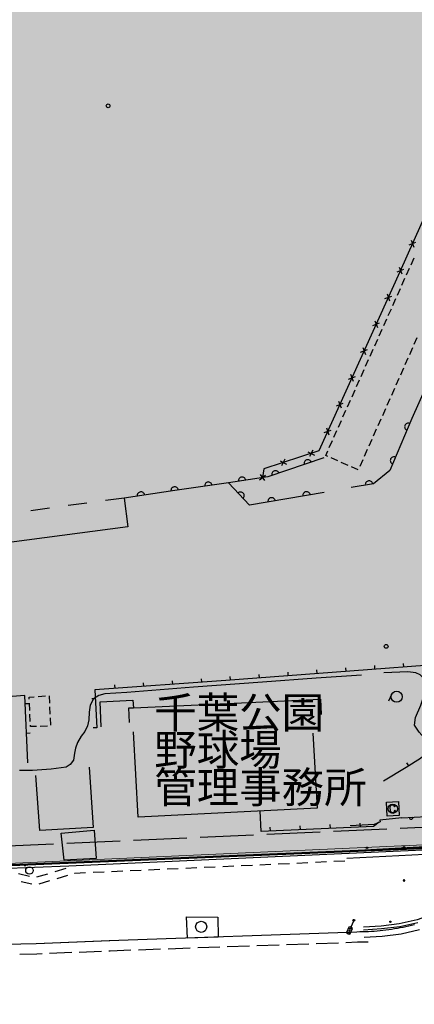
# Model space of a CAD drawing. Extents: x 0 to 504600, y 0 to 356400.
# Drawn here: x 259648 to 286270, y 52634 to 119013 of the extents above; entities that cross this region are included whole.
import ezdxf
from ezdxf.enums import TextEntityAlignment as Align

# ---------------------------------------------------------------- set-up
doc = ezdxf.new("R2010")
doc.units = 0
doc.header["$LTSCALE"] = 600
doc.linetypes.add('破線', pattern=[7.5, 6, -1.5])
doc.layers.get('0').update_dxf_attribs({"lineweight": 0})
for name, color, linetype, lineweight in [('D-DOC', 7, 'Continuous', 18), ('V-nasSTD', 7, 'Continuous', 0), ('【参照用】DMデータ_現況平面図用$0$D-BGD', 253, 'Continuous', 0)]:
    doc.layers.add(name, color=color, linetype=linetype, lineweight=lineweight)
doc.styles.add('YOKO_GOTHIC', font='msgothic.ttc')

# ---------------------------------------------------------------- blocks, each defined once
blk = doc.blocks.new('CLAIR_HATCH_PAINT37')
at = {"color": 1, "lineweight": 50}
blk.add_line((245039, 61422), (290986, 63341), dxfattribs=at)

msp = doc.modelspace()

# ---------------------------------------------------------------- hatches: boundary and pattern name
at = {"lineweight": 50, "transparency": 33554559}
msp.add_hatch(color=1, dxfattribs=at).paths.add_polyline_path([(275878.4075, 232982.721), (273700.0394, 232545.6616), (272297.9373, 232358.3376), (269092.4318, 232096.2436), (254338.2558, 231548.0453), (250415.1076, 231754.9425), (246487.4096, 231839.1268), (242558.9992, 231800.5159), (238633.7146, 231639.1476), (234715.3909, 231355.1794), (230807.8563, 230948.8888), (226914.9285, 230420.6728), (223040.411, 229771.0475), (219188.0893, 229000.6475), (215361.7271, 228110.2255), (211565.0629, 227100.6516), (207801.8061, 225972.912), (204075.6333, 224728.1086), (200390.1853, 223367.4576), (196749.0626, 221892.2883), (193155.8227, 220304.0421), (189613.9763, 218604.2706), (186126.9839, 216794.6346), (182698.2522, 214876.9021), (179331.1313, 212852.9468), (176028.9108, 210724.746), (172794.817, 208494.3792), (169632.0097, 206164.0254), (166543.5791, 203735.9613), (163532.5425, 201212.5593), (160601.8419, 198596.2848), (157754.3405, 195889.6938), (154992.8204, 193095.4308), (152319.9797, 190216.2259), (149738.4298, 187254.8919), (147250.6928, 184214.3223), (144859.1993, 181097.4877), (142566.286, 177907.4334), (140374.1929, 174647.2759), (138285.0618, 171320.2006), (135226.297, 171715.8769), (135045.8848, 171735.8923), (134864.8649, 171749.346), (134683.476, 171756.2202), (134501.9571, 171756.5058), (134320.5475, 171750.2025), (134139.4862, 171737.3185), (133959.0118, 171717.8709), (133779.3624, 171691.8853), (133600.7745, 171659.3959), (133423.4836, 171620.4456), (133247.7233, 171575.0857), (133073.7253, 171523.376), (132901.719, 171465.3845), (132731.931, 171401.1879), (132564.585, 171330.8706), (132399.9017, 171254.5253), (132238.0981, 171172.2527), (132079.3874, 171084.1612), (131923.9789, 170990.3669), (131772.0772, 170890.9934), (131623.8828, 170786.1717), (131479.5908, 170676.0399), (131339.3914, 170560.7432), (131203.4694, 170440.4335), (131072.004, 170315.2695), (130945.1684, 170185.416), (130823.1298, 170051.0443), (130706.049, 169912.3313), (130594.0804, 169769.46), (130487.3715, 169622.6186), (130386.0629, 169472.0007), (130290.2881, 169317.8048), (130200.1735, 169160.234), (130115.8377, 168999.4961), (130037.392, 168835.8029), (129703.9103, 168077.2702), (129366.9404, 167320.2807), (129026.4894, 166564.8504), (128682.5645, 165810.9953), (128335.173, 165058.7313), (127984.3222, 164308.0745), (127630.0196, 163559.0408), (127272.2728, 162811.6459), (126911.0892, 162065.9058), (126546.4766, 161321.8363), (126178.4426, 160579.453), (125806.9951, 159838.7718), (125432.1419, 159099.8084), (125053.891, 158362.5784), (124672.2504, 157627.0974), (124287.2281, 156893.381), (123898.8324, 156161.4447), (123507.0715, 155431.3042), (123111.9536, 154702.9747), (122713.4872, 153976.4719), (122311.6807, 153251.811), (121906.5426, 152529.0075), (121498.0814, 151808.0765), (121086.3059, 151089.0336), (120671.2248, 150371.8937), (120252.8468, 149656.6723), (119831.1809, 148943.3843), (119406.2359, 148232.045), (118978.0209, 147522.6694), (118546.5449, 146815.2725), (118111.8171, 146109.8693), (117673.8468, 145406.4748), (117232.6431, 144705.1039), (116788.2154, 144005.7714), (116340.5732, 143308.4921), (116940.0347, 139913.2228), (110463.824, 135309.8427), (109892.6756, 135170.9925), (109100.2826, 134967.8138), (107943.2957, 134655.1652), (107171.0693, 134524.9204), (106308.2695, 134408.4587), (105209.1322, 134195.1718), (104527.9181, 134023.7162), (103898.7483, 133785.9602), (103393.1628, 133578.0919), (102413.737, 133114.7008), (101630.2868, 132839.4001), (100750.1401, 132592.7568), (99815.8608, 132318.4359), (98617.9893, 131886.2636), (97452.2548, 131372.2231), (96411.255, 130802.0804), (95304.1178, 130027.4122), (94370.2389, 129297.9574), (93609.7259, 128558.8306), (92861.3353, 127757.1093), (92177.5364, 126887.5661), (91551.7141, 125989.8798), (90852.8729, 124934.275), (90365.8947, 124042.5486), (89910.5975, 123068.7822), (89405.0789, 121925.64), (89021.4774, 120959.8749), (88634.1022, 119803.7023), (88342.6795, 118798.4673), (88063.8647, 117730.0398), (87828.2218, 116697.6565), (87637.6377, 115520.0704), (87441.1087, 114332.6962), (87247.6837, 113088.7019), (86930.285, 110899.4181), (86929.7633, 110896.092), (86928.2126, 110886.2051), (86925.6544, 110869.8948), (86922.1102, 110847.2986), (86917.6016, 110818.5537), (86912.1501, 110783.7975), (86905.7774, 110743.1674), (86898.5048, 110696.8008), (86890.3541, 110644.8349), (86881.3466, 110587.4073), (86871.5041, 110524.6552), (86860.8479, 110456.7159), (86849.3997, 110383.727), (86837.181, 110305.8257), (86824.2134, 110223.1493), (86810.5183, 110135.8354), (86781.0322, 109947.8439), (86748.8949, 109742.9503), (86714.279, 109522.2533), (86677.3567, 109286.8519), (86638.3003, 109037.845), (86597.2824, 108776.3316), (86554.4751, 108503.4104), (86510.051, 108220.1804), (86464.1823, 107927.7406), (86417.0414, 107627.1898), (86368.8006, 107319.6269), (86319.6324, 107006.1508), (86219.2031, 106365.8549), (86117.1322, 105715.0932), (86014.7986, 105062.6569), (85913.5813, 104417.3374), (85863.8221, 104100.0937), (85814.8591, 103787.9259), (85766.8646, 103481.9329), (85720.011, 103183.2135), (85674.4706, 102892.8669), (85630.4158, 102611.9917), (85588.0189, 102341.687), (85547.4524, 102083.0516), (85508.8885, 101837.1844), (85472.4997, 101605.1844), (85438.4583, 101388.1505), (85406.9366, 101187.1815), (85378.1071, 101003.3763), (85364.7557, 100918.2536), (85352.142, 100837.834), (85340.2876, 100762.2548), (85329.2138, 100691.6533), (85318.9424, 100626.167), (85309.4948, 100565.9332), (85300.8927, 100511.0893), (85293.1574, 100461.7726), (85286.3107, 100418.1205), (85280.3739, 100380.2704), (85275.3688, 100348.3596), (85271.3167, 100322.5255), (85268.2394, 100302.9055), (85266.1582, 100289.6368), (85265.0948, 100282.857), (85264.9023, 100281.6822), (85263.6482, 100275.0303), (85260.7526, 100259.6719), (85256.2863, 100235.983), (85250.3205, 100204.3401), (85242.9259, 100165.1192), (85234.1735, 100118.6966), (85224.1342, 100065.4485), (85212.879, 100005.7511), (85200.4789, 99939.9806), (85187.0046, 99868.5133), (85172.5272, 99791.7252), (85157.1176, 99709.9927), (85140.8467, 99623.6919), (85106.0047, 99438.8905), (85068.5688, 99240.3305), (85029.1063, 99031.0217), (84988.1847, 98813.9737), (84946.3713, 98592.1963), (84862.3394, 98146.4916), (84821.2557, 97928.5837), (84781.55, 97717.9851), (84743.7898, 97517.7053), (84708.5425, 97330.7541), (84676.3756, 97160.1411), (84661.6247, 97081.9019), (84647.8565, 97008.876), (84635.1422, 96941.4394), (84623.5527, 96879.9684), (84613.1588, 96824.8393), (84604.0315, 96776.4282), (84596.2417, 96735.1113), (84589.8604, 96701.2648), (84584.9585, 96675.265), (84581.6068, 96657.488), (84579.8765, 96648.3102), (84579.0889, 96643.7369), (84577.3348, 96633.1796), (84574.3987, 96615.5183), (84570.3022, 96590.8908), (84565.0667, 96559.4349), (84558.7139, 96521.2884), (84551.2653, 96476.5891), (84542.7423, 96425.4747), (84533.1666, 96368.0831), (84522.5596, 96304.5521), (84510.9429, 96235.0194), (84498.3381, 96159.6228), (84484.7666, 96078.5002), (84470.2499, 95991.7892), (84454.8097, 95899.6278), (84438.4675, 95802.1536), (84421.2448, 95699.5045), (84403.163, 95591.8183), (84384.2438, 95479.2328), (84364.5088, 95361.8857), (84343.9793, 95239.9148), (84300.6233, 94982.6529), (84254.3482, 94708.5495), (84205.3263, 94418.7067), (84153.7297, 94114.2271), (84103.7733, 93820.0202), (94679.4762, 92184.9696), (93819.5071, 86405.7178), (59755.7744, 68828.95), (53999.1889, 65870.0831), (29343.2231, 53155.4815), (34387.6607, 52999.6258), (50773.9493, 53184.652), (74175.4527, 54313.035), (101535.8696, 55613.0406), (105275.4533, 55785.3051), (137487.0403, 56380.5286), (177512.2921, 57640.2009), (204862.603, 58238.7698), (235296.6884, 61204.5438), (235634.7998, 61204.2396), (245038.928, 61422.2822), (290985.8328, 63341.287), (294390.5348, 69800.303), (296972.1914, 75285.9557), (297291.4456, 75964.3254), (299062.6423, 79720.8993), (299382.4912, 80398.4744), (301443.0391, 84764.0716), (301750.854, 85416.6091), (303704.7752, 89578.4625), (304014.7506, 90248.4287), (305590.1244, 93653.3674), (307702.8238, 98097.2887), (308418.3009, 99742.2385), (309396.3718, 101990.9167), (310288.7613, 104323.0715), (310685.968, 105496.8972), (311077.2043, 107028.0203), (311623.0396, 109685.6533), (311831.4993, 110288.4277), (312060.1745, 111509.8356), (312460.0222, 113917.9468), (312592.2699, 115119.2964), (312639.4329, 116336.7315), (312641.1445, 117549.8225), (312606.8801, 118531.5405), (312505.4052, 120852.8855), (311949.9393, 126263.7374), (311619.3495, 128078.0091), (311312.6918, 129266.4358), (310683.4587, 131430.3157), (310332.4381, 132749.931), (309915.5766, 133877.929), (309662.3198, 134435.3116), (307460.6166, 139090.3949), (307168.3209, 138936.7306), (305766.2399, 141796.0694), (305534.4401, 141687.3527), (304972.5562, 142838.2397), (301705.2722, 149530.5027), (294844.1523, 162668.5447), (291501.3429, 168086.5232), (290036.9093, 171582.2233), (289065.8138, 175328.2272), (287995.0197, 184203.4327), (287813.4938, 201161.2587), (288680.2497, 213034.3118), (289122.276, 218966.4093), (289153.935, 221501.0214), (288899.3561, 221501.574), (288813.4916, 222046.5119), (288617.7895, 222945.2586), (288396.0695, 223636.2385), (288067.5102, 224354.7696), (287632.698, 224888.6299), (287185.8229, 225324.7957), (286418.993, 225934.3799), (285656.0499, 226431.3324), (284878.7556, 226894.1668), (284140.705, 227174.5705), (283364.0536, 227306.6942), (282437.7663, 227384.7247), (277105.8162, 227277.5502), (275878.3541, 232983.6199)])
at = {"layer": '【参照用】DMデータ_現況平面図用$0$D-BGD', "lineweight": 25}
for points in [[(259975.5481, 61929.4981), (259976.7452, 61928.9686), (259977.9513, 61928.4601), (259979.1662, 61927.9727), (259980.3893, 61927.5066), (259981.6204, 61927.0618), (259982.8591, 61926.6387), (259984.105, 61926.2372), (259985.3577, 61925.8575), (259986.6169, 61925.4998), (259987.8821, 61925.164), (259989.1529, 61924.8505), (259990.429, 61924.5591), (259991.7101, 61924.29), (259992.9956, 61924.0434), (259994.2852, 61923.8192), (259995.5786, 61923.6176), (259996.8752, 61923.4385), (259998.1748, 61923.2822), (259999.477, 61923.1485), (260000.7812, 61923.0376), (260002.0872, 61922.9494), (260003.3946, 61922.8841), (260004.7029, 61922.8416), (260006.0117, 61922.8219), (260007.3207, 61922.8251), (260008.6294, 61922.8511), (260009.9374, 61922.8999), (260011.2444, 61922.9716), (260012.55, 61923.0661), (260013.8537, 61923.1833), (260015.1552, 61923.3233), (260016.454, 61923.4859), (260017.7498, 61923.6713), (260019.0422, 61923.8792), (260020.3307, 61924.1096), (260021.615, 61924.3625), (260022.8947, 61924.6377), (260024.1694, 61924.9352), (260025.4387, 61925.255), (260026.7023, 61925.5968), (260027.9597, 61925.9607), (260029.2105, 61926.3464), (260030.4545, 61926.7539), (260031.6911, 61927.1831), (260032.92, 61927.6338), (260034.1409, 61928.1058), (260035.3534, 61928.5991), (260036.5571, 61929.1135), (260037.7516, 61929.6488), (260038.9366, 61930.2048), (260040.1117, 61930.7815), (260041.2765, 61931.3786), (260042.4308, 61931.9959), (260043.5741, 61932.6333), (260044.7061, 61933.2905), (260045.8265, 61933.9674), (260046.9349, 61934.6637), (260048.0309, 61935.3793), (260049.1144, 61936.1139), (260050.1848, 61936.8673), (260051.2419, 61937.6393), (260052.2854, 61938.4295), (260053.3149, 61939.2379), (260054.3302, 61940.0642), (260055.3309, 61940.908), (260056.3167, 61941.7691), (260057.2873, 61942.6474), (260058.2425, 61943.5424), (260059.1819, 61944.454), (260060.1052, 61945.3818), (260061.0122, 61946.3256), (260061.9026, 61947.2851), (260062.7761, 61948.2599), (260063.6325, 61949.2499), (260064.4715, 61950.2547), (260065.2928, 61951.2739), (260066.0961, 61952.3074), (260066.8814, 61953.3547), (260067.6482, 61954.4155), (260068.3964, 61955.4896), (260069.1257, 61956.5765), (260069.836, 61957.676), (260070.527, 61958.7878), (260071.1984, 61959.9114), (260071.8501, 61961.0466), (260072.482, 61962.193), (260073.0937, 61963.3502), (260073.6851, 61964.518), (260074.2561, 61965.6959), (260074.8064, 61966.8835), (260075.3359, 61968.0806), (260075.8445, 61969.2868), (260076.3319, 61970.5016), (260076.798, 61971.7248), (260077.2427, 61972.9559), (260077.6659, 61974.1946), (260078.0674, 61975.4405), (260078.447, 61976.6932), (260078.8048, 61977.9523), (260079.1405, 61979.2175), (260079.4541, 61980.4883), (260079.7455, 61981.7645), (260080.0145, 61983.0455), (260080.2612, 61984.331), (260080.4854, 61985.6207), (260080.687, 61986.914), (260080.866, 61988.2107), (260081.0224, 61989.5103), (260081.1561, 61990.8124), (260081.267, 61992.1167), (260081.3552, 61993.4227), (260081.4205, 61994.73), (260081.463, 61996.0383), (260081.4827, 61997.3471), (260081.4795, 61998.6561), (260081.4535, 61999.9648), (260081.4047, 62001.2729), (260081.333, 62002.5799), (260081.2385, 62003.8855), (260081.1213, 62005.1892), (260080.9813, 62006.4906), (260080.8186, 62007.7895), (260080.6333, 62009.0852), (260080.4254, 62010.3776), (260080.195, 62011.6661), (260079.9421, 62012.9505), (260079.6669, 62014.2302), (260079.3693, 62015.5049), (260079.0496, 62016.7742), (260078.7077, 62018.0377), (260078.3439, 62019.2951), (260077.9581, 62020.546), (260077.5506, 62021.7899), (260077.1215, 62023.0265), (260076.6708, 62024.2555), (260076.1988, 62025.4764), (260075.7055, 62026.6888), (260075.1911, 62027.8925), (260074.6558, 62029.087), (260074.0997, 62030.272), (260073.5231, 62031.4471), (260072.926, 62032.612), (260072.3087, 62033.7662), (260071.6713, 62034.9095), (260071.0141, 62036.0416), (260070.3372, 62037.1619), (260069.6408, 62038.2703), (260068.9253, 62039.3664), (260068.1907, 62040.4498), (260067.4373, 62041.5202), (260066.6653, 62042.5774), (260065.875, 62043.6208), (260065.0666, 62044.6504), (260064.2404, 62045.6656), (260063.3966, 62046.6663), (260062.5354, 62047.6521), (260061.6572, 62048.6228), (260060.7622, 62049.5779), (260059.8506, 62050.5173), (260058.9228, 62051.4407), (260057.979, 62052.3477), (260057.0195, 62053.2381), (260056.0446, 62054.1116), (260055.0547, 62054.9679), (260054.0499, 62055.8069), (260053.0306, 62056.6282), (260051.9972, 62057.4316), (260050.9499, 62058.2168), (260049.8891, 62058.9836), (260048.815, 62059.7318), (260047.7281, 62060.4612), (260046.6285, 62061.1714), (260045.5168, 62061.8624), (260044.3932, 62062.5339), (260043.258, 62063.1856), (260042.1116, 62063.8174), (260040.9543, 62064.4291), (260039.7866, 62065.0206), (260038.6087, 62065.5915), (260037.421, 62066.1419), (260036.2239, 62066.6714), (260035.0178, 62067.1799), (260033.803, 62067.6673), (260032.5798, 62068.1335), (260031.3487, 62068.5782), (260030.11, 62069.0013), (260028.8641, 62069.4028), (260027.6114, 62069.7825), (260026.3523, 62070.1402), (260025.0871, 62070.476), (260023.8162, 62070.7896), (260022.5401, 62071.0809), (260021.2591, 62071.35), (260019.9735, 62071.5966), (260018.6839, 62071.8208), (260017.3906, 62072.0224), (260016.0939, 62072.2015), (260014.7943, 62072.3579), (260013.4922, 62072.4915), (260012.1879, 62072.6025), (260010.8819, 62072.6906), (260009.5745, 62072.7559), (260008.2663, 62072.7985), (260006.9574, 62072.8181), (260005.6485, 62072.815), (260004.3398, 62072.789), (260003.0317, 62072.7401), (260001.7247, 62072.6684), (260000.4191, 62072.574), (259999.1154, 62072.4567), (259997.8139, 62072.3167), (259996.5151, 62072.1541), (259995.2193, 62071.9688), (259993.927, 62071.7609), (259992.6384, 62071.5304), (259991.3541, 62071.2776), (259990.0744, 62071.0023), (259988.7997, 62070.7048), (259987.5304, 62070.385), (259986.2668, 62070.0432), (259985.0094, 62069.6793), (259983.7586, 62069.2936), (259982.5147, 62068.8861), (259981.2781, 62068.4569), (259980.0491, 62068.0063), (259978.8282, 62067.5342), (259977.6157, 62067.0409), (259976.4121, 62066.5265), (259975.2176, 62065.9912), (259974.0326, 62065.4352), (259972.8575, 62064.8585), (259971.6926, 62064.2614), (259970.5383, 62063.6441), (259969.395, 62063.0067), (259968.263, 62062.3495), (259967.1426, 62061.6726), (259966.0342, 62060.9763), (259964.9382, 62060.2607), (259963.8548, 62059.5261), (259962.7843, 62058.7727), (259961.7272, 62058.0008), (259960.6837, 62057.2105), (259959.6542, 62056.4021), (259958.6389, 62055.5759), (259957.6383, 62054.732), (259956.6524, 62053.8709), (259955.6818, 62052.9927), (259954.7267, 62052.0976), (259953.7873, 62051.1861), (259952.8639, 62050.2582), (259951.9569, 62049.3144), (259951.0665, 62048.355), (259950.193, 62047.3801), (259949.3366, 62046.3901), (259948.4977, 62045.3853), (259947.6764, 62044.3661), (259946.873, 62043.3327), (259946.0878, 62042.2854), (259945.3209, 62041.2245), (259944.5727, 62040.1505), (259943.8434, 62039.0635), (259943.1331, 62037.964), (259942.4422, 62036.8522), (259941.7707, 62035.7286), (259941.119, 62034.5934), (259940.4872, 62033.447), (259939.8754, 62032.2898), (259939.284, 62031.122), (259938.713, 62029.9442), (259938.1627, 62028.7565), (259937.6332, 62027.5594), (259937.1247, 62026.3532), (259936.6372, 62025.1384), (259936.1711, 62023.9152), (259935.7264, 62022.6841), (259935.3032, 62021.4454), (259934.9018, 62020.1996), (259934.5221, 62018.9468), (259934.1643, 62017.6877), (259933.8286, 62016.4225), (259933.515, 62015.1517), (259933.2236, 62013.8755), (259932.9546, 62012.5945), (259932.7079, 62011.309), (259932.4838, 62010.0194), (259932.2821, 62008.726), (259932.1031, 62007.4293), (259931.9467, 62006.1297), (259931.813, 62004.8276), (259931.7021, 62003.5233), (259931.614, 62002.2173), (259931.5486, 62000.91), (259931.5061, 61999.6017), (259931.4864, 61998.2929), (259931.4896, 61996.9839), (259931.5156, 61995.6752), (259931.5645, 61994.3671), (259931.6361, 61993.0601), (259931.7306, 61991.7546), (259931.8479, 61990.4509), (259931.9878, 61989.1494), (259932.1505, 61987.8506), (259932.3358, 61986.5548), (259932.5437, 61985.2624), (259932.7741, 61983.9739), (259933.027, 61982.6896), (259933.3023, 61981.4099), (259933.5998, 61980.1351), (259933.9195, 61978.8658), (259934.2614, 61977.6023), (259934.6252, 61976.3449), (259935.011, 61975.094), (259935.4185, 61973.8501), (259935.8476, 61972.6135), (259936.2983, 61971.3846), (259936.7704, 61970.1637), (259937.2637, 61968.9512), (259937.778, 61967.7475), (259938.3133, 61966.553), (259938.8694, 61965.368), (259939.4461, 61964.1929), (259940.0431, 61963.028), (259940.6605, 61961.8738), (259941.2978, 61960.7305), (259941.9551, 61959.5985), (259942.632, 61958.4781), (259943.3283, 61957.3697), (259944.0439, 61956.2736), (259944.7785, 61955.1902), (259945.5319, 61954.1198), (259946.3038, 61953.0627), (259947.0941, 61952.0192), (259947.9025, 61950.9897), (259948.7287, 61949.9744), (259949.5725, 61948.9737), (259950.4337, 61947.9879), (259951.3119, 61947.0172), (259952.2069, 61946.0621), (259953.1185, 61945.1227), (259954.0463, 61944.1994), (259954.9901, 61943.2924), (259955.9496, 61942.402), (259956.9245, 61941.5284), (259957.9145, 61940.6721), (259958.9192, 61939.8331), (259959.9385, 61939.0118), (259960.9719, 61938.2084), (259962.0192, 61937.4232), (259963.0801, 61936.6564), (259964.1541, 61935.9082), (259965.2411, 61935.1788), (259966.3406, 61934.4686), (259967.4523, 61933.7776), (259968.576, 61933.1062), (259969.7112, 61932.4544), (259970.8576, 61931.8226), (259972.0148, 61931.2109), (259973.1825, 61930.6194), (259974.3604, 61930.0485)], [(285554.4951, 60941.7176, 1), (285595.7437, 61032.8134, 1)]]:
    msp.add_hatch(color=256, dxfattribs=at).paths.add_polyline_path(points)

# ---------------------------------------------------------------- linework, layer by layer
at = {"color": 7, "linetype": '破線', "lineweight": 25}
msp.add_lwpolyline([(23464.3948, 56030.6194), (24568.7762, 56030.6194), (24568.7762, 52814.8474), (300396.8484, 65184.4041)], dxfattribs=at)
msp.add_lwpolyline([(24814.3189, 51624.6527), (300450.6085, 63985.6089)])
at = {"layer": 'D-DOC', "color": 1}
msp.add_lwpolyline([(245038.928, 61422.2822), (290985.8328, 63341.287)], dxfattribs=at)
at = {"layer": '【参照用】DMデータ_現況平面図用$0$D-BGD', "lineweight": 25}
for p, q in [((284618.6196, 65926.1381), (284643.1834, 65677.3491)), ((285922.5657, 65227.3717), (286172.2411, 65240.0826)), ((281863.2158, 57841.3226), (281706.1379, 57473.4573)), ((282169.6125, 58240.5715), (281997.8085, 57838.2189)), ((281936.0537, 57375.2836), (282093.1317, 57743.1488))]:
    msp.add_line(p, q, dxfattribs=at)
for points in [[(310787.3771, 125506.5182), (311055.1157, 121142.5428), (309553.9621, 120889.1987), (309633.6438, 120097.8775), (309896.3814, 118166.5497), (310032.13, 117348.7433), (310937.3523, 117527.2396), (310739.4342, 115948.3021), (305890.5449, 105661.5697), (302191.9928, 97975.9144), (298775.8406, 90848.4709), (296098.3855, 85226.3439), (293440.0555, 79828.2764), (291612.169, 76016.9286), (290445.7236, 73566.9484), (289554.8293, 72062.4881), (288988.0271, 71358.6216), (287856.1365, 70197.1029), (286689.6607, 69201.6342), (285727.9513, 68595.3514), (284201.1847, 67681.7917)], [(290047.0708, 122071.9078), (292092.8565, 117173.9641), (289071.2915, 110457.3327), (285293.2278, 102011.8235), (279825.2223, 89938.3968), (276111.5125, 88740.6267), (276024.6409, 88148.7656)], [(308262.842, 117375.9832), (302149.4961, 116466.7277), (296626.238, 115609.718), (293231.115, 108075.3727), (289507.4483, 99728.1784), (286108.2016, 92126.543), (284610.588, 88617.9123), (283518.8595, 87726.9121), (282001.3261, 87468.9098)], [(285913.1245, 103826.9799), (286376.4851, 104003.9093)], [(286056.3401, 104147.1249), (286233.2695, 103683.7643)], [(286046.3821, 102491.8236), (286250.4237, 102947.9343)], [(285246.1906, 102336.1113), (285423.1201, 101872.7507)], [(285740.3197, 101807.6576), (285944.3613, 102263.7683)], [(285102.9751, 102015.9663), (285566.3356, 102192.8957)], [(285434.2572, 101123.4916), (285638.2989, 101579.6022)], [(284284.4976, 100209.5887), (284748.6697, 100384.3779)], [(284429.1891, 100529.0694), (284603.9782, 100064.8972)], [(285128.1948, 100439.3255), (285332.2364, 100895.4362)], [(284822.1324, 99755.1595), (285026.174, 100211.2702)], [(284516.07, 99070.9935), (284720.1116, 99527.1042)], [(283465.999, 98402.3332), (283930.1711, 98577.1224)], [(283610.6905, 98721.8138), (283785.4796, 98257.6417)], [(284210.0076, 98386.8275), (284414.0492, 98842.9382)], [(283903.9452, 97702.6615), (284107.9868, 98158.7721)], [(282792.1918, 96914.5583), (282966.981, 96450.3862)], [(283597.8828, 97018.4954), (283801.9244, 97474.6061)], [(286449.5303, 97564.2848), (286246.4202, 97107.7585)], [(282647.5004, 96595.0777), (283111.6725, 96769.8668)], [(283291.8203, 96334.3294), (283495.862, 96790.4401)], [(286144.8651, 96879.4954), (285941.755, 96422.9692)], [(282985.7579, 95650.1634), (283189.7995, 96106.2741)], [(285840.1999, 96194.7061), (285637.0897, 95738.1798)], [(281829.0017, 94787.8221), (282293.1739, 94962.6113)], [(281973.6932, 95107.3028), (282148.4824, 94643.1307)], [(282679.6955, 94965.9974), (282883.7371, 95422.1081)], [(285535.5347, 95509.9167), (285332.4245, 95053.3905)], [(282373.6331, 94281.8313), (282577.6747, 94737.942)], [(285230.8695, 94825.1274), (285027.7593, 94368.6011)], [(282067.5707, 93597.6653), (282271.6123, 94053.776)], [(284926.2043, 94140.338), (284723.0941, 93683.8118)], [(281010.5031, 92980.5666), (281474.6753, 93155.3558)], [(281155.1946, 93300.0473), (281329.9838, 92835.8751)], [(281761.5083, 92913.4993), (281965.5499, 93369.61)], [(284621.539, 93455.5486), (284418.4289, 92999.0224)], [(281455.4459, 92229.3333), (281659.4875, 92685.444)], [(284316.8738, 92770.7593), (284113.7637, 92314.2331)], [(281149.3834, 91545.1673), (281353.4251, 92001.2779)], [(284012.2086, 92085.9699), (283809.0985, 91629.4437)], [(285964.7069, 91790.3617), (285917.9642, 91805.0903), (285869.2462, 91810.4168), (285820.4251, 91806.1366), (285773.3772, 91792.4141), (285729.9104, 91769.7767), (285691.6952, 91739.0943), (285660.2, 91701.546), (285636.6354, 91658.5748), (285621.9068, 91611.8321), (285616.5803, 91563.1141), (285620.8605, 91514.293), (285634.583, 91467.2451), (285657.2204, 91423.7783), (285687.9029, 91385.563), (285725.4511, 91354.0679), (285768.4223, 91330.5033)], [(280192.0045, 91173.3111), (280656.1767, 91348.1003)], [(280336.696, 91492.7918), (280511.4852, 91028.6196)], [(280843.321, 90861.0012), (281047.3626, 91317.1119)], [(283707.5434, 91401.1806), (283504.4333, 90944.6544)], [(280537.2586, 90176.8352), (280741.3002, 90632.9459)], [(283402.8782, 90716.3912), (283199.7681, 90259.865)], [(279097.8383, 89888.0506), (279539.2807, 89661.9186)], [(279431.6255, 89995.7058), (279205.4936, 89554.2634)], [(280431.7758, 89569.8381), (280293.0958, 89631.0385), (280435.2378, 89948.7799)], [(283098.213, 90031.6019), (282895.1029, 89575.0757)], [(280175.9822, 89464.5213), (276397.7512, 88187.2911), (273734.0229, 87790.7489), (270121.6204, 87274.904), (266689.964, 86760.6442)], [(277209.653, 89279.0607), (277651.0954, 89052.9287)], [(277543.4402, 89386.7159), (277317.3083, 88945.2735)], [(279323.3499, 89176.2892), (279303.1801, 89220.9545), (279274.684, 89260.8267), (279238.9569, 89294.3734), (279197.3715, 89320.3056), (279151.5261, 89337.6265), (279103.1825, 89345.6707), (279054.1985, 89344.1289), (279006.4564, 89333.0604), (278961.791, 89312.8906), (278921.9189, 89284.3945), (278888.3721, 89248.6673), (278862.44, 89207.082), (278845.119, 89161.2366), (278837.0749, 89112.893), (278838.6167, 89063.9089), (278849.6852, 89016.1669)], [(281117.4781, 89267.2331), (280660.3432, 89468.9698)], [(281803.1803, 88964.6282), (281346.0455, 89166.3648)], [(282793.5478, 89346.8125), (282590.4376, 88890.2863)], [(284999.3215, 89528.6426), (284952.5787, 89543.3712), (284903.8607, 89548.6977), (284855.0397, 89544.4175), (284807.9917, 89530.695), (284764.5249, 89508.0576), (284726.3097, 89477.3752), (284694.8146, 89439.8269), (284671.2499, 89396.8557), (284656.5213, 89350.113), (284651.1948, 89301.395), (284655.475, 89252.5739), (284669.1975, 89205.526), (284691.835, 89162.0592), (284722.5174, 89123.8439), (284760.0657, 89092.3488), (284803.0368, 89068.7842)], [(275824.0675, 87999.5353), (276225.2143, 88297.9958)], [(275875.4106, 88349.339), (276173.8712, 87948.1922)], [(277144.4207, 88439.7025), (277124.2508, 88484.3679), (277095.7548, 88524.2401), (277060.0276, 88557.7868), (277018.4423, 88583.7189), (276972.5969, 88601.0399), (276924.2533, 88609.084), (276875.2692, 88607.5422), (276827.5271, 88596.4738), (276782.8618, 88576.3039), (276742.9896, 88547.8079), (276709.4429, 88512.0807), (276683.5107, 88470.4954), (276666.1898, 88424.65), (276658.1456, 88376.3064), (276659.6874, 88327.3223), (276670.7559, 88279.5802)], [(282488.8826, 88662.0232), (282031.7477, 88863.7598)], [(272626.3938, 87632.5813), (272614.7437, 87680.1848), (272594.0305, 87724.6008), (272565.0502, 87764.1224), (272528.9164, 87797.2308), (272487.0179, 87822.6537), (272440.9646, 87839.4141), (272392.5264, 87846.8678), (272343.5648, 87844.7286), (272295.9613, 87833.0785), (272251.5454, 87812.3653), (272212.0238, 87783.385), (272178.9154, 87747.2512), (272153.4925, 87705.3526), (272136.7321, 87659.2993), (272129.2783, 87610.8612), (272131.4175, 87561.8996)], [(280178.5058, 87142.7689), (275148.0887, 86283.2429), (273734.0229, 87790.7489)], [(274902.3464, 87964.6741), (274890.4137, 88012.2075), (274869.4369, 88056.4996), (274840.2222, 88095.8483), (274803.8923, 88128.7414), (274761.8434, 88153.9148), (274715.6913, 88170.4012), (274667.2097, 88177.567), (274618.2617, 88175.1369), (274570.7283, 88163.2041), (274526.4362, 88142.2273), (274487.0875, 88113.0126), (274454.1944, 88076.6828), (274429.021, 88034.6338), (274412.5346, 87988.4818), (274405.3687, 87940.0002), (274407.7989, 87891.0521)], [(283459.9614, 87716.8986), (283447.051, 87764.1758), (283425.1654, 87808.0259), (283395.1455, 87846.7638), (283358.1451, 87878.9008), (283315.586, 87903.2018), (283269.1038, 87918.733), (283220.4847, 87924.8976), (283171.5972, 87921.4586), (283124.32, 87908.5482), (283080.4698, 87886.6626), (283041.732, 87856.6427), (283009.595, 87819.6423), (282985.294, 87777.0832), (282969.7628, 87730.601), (282963.5982, 87681.9819), (282967.0372, 87633.0944)], [(268074.534, 86968.1325), (268062.5552, 87015.6543), (268041.5355, 87059.9261), (268012.2827, 87099.2464), (267975.921, 87132.1043), (267933.8477, 87157.237), (267887.6797, 87173.6787), (267839.1912, 87180.7976), (267790.2455, 87178.32), (267742.7237, 87166.3412), (267698.4519, 87145.3215), (267659.1316, 87116.0687), (267626.2737, 87079.707), (267601.141, 87037.6337), (267584.6993, 86991.4657), (267577.5805, 86942.9772), (267580.058, 86894.0315)], [(270349.198, 87309.0082), (270337.2192, 87356.53), (270316.1995, 87400.8018), (270286.9467, 87440.1222), (270250.585, 87472.98), (270208.5117, 87498.1127), (270162.3437, 87514.5545), (270113.8552, 87521.6733), (270064.9095, 87519.1957), (270017.3877, 87507.2169), (269973.1159, 87486.1972), (269933.7956, 87456.9444), (269900.9377, 87420.5827), (269875.805, 87378.5094), (269859.3633, 87332.3414), (269852.2445, 87283.8529), (269854.722, 87234.9072)], [(274722.6341, 86736.8111), (274754.9198, 86773.6819), (274779.392, 86816.1427), (274795.1102, 86862.562), (274801.4705, 86911.1559), (274798.2284, 86960.0569), (274785.5085, 87007.3857), (274763.7995, 87051.3236), (274733.9359, 87090.182), (274697.0652, 87122.4677), (274654.6043, 87146.9399), (274608.185, 87162.6581), (274559.5911, 87169.0184), (274510.6902, 87165.7763), (274463.3613, 87153.0564), (274419.4234, 87131.3475), (274380.565, 87101.4838)], [(279246.9649, 86983.6005), (279234.0154, 87030.867), (279212.0934, 87074.699), (279182.0415, 87113.412), (279145.0145, 87145.5184), (279102.4353, 87169.7842), (279055.9403, 87185.2769), (279007.3161, 87191.4013), (278958.4315, 87187.9218), (278911.165, 87174.9723), (278867.333, 87153.0504), (278828.6199, 87122.9985), (278796.5136, 87085.9715), (278772.2478, 87043.3923), (278756.755, 86996.8973), (278750.6307, 86948.2731), (278754.1101, 86899.3885)], [(266689.964, 86760.6442), (266935.4969, 84822.8362), (256870.5467, 83489.855), (256626.5442, 85399.5266)], [(264174.1091, 86420.3648), (262916.1816, 86250.2251)], [(266689.964, 86760.6442), (265432.0365, 86590.5045)], [(276891.0283, 86581.0516), (276878.0788, 86628.3182), (276856.1569, 86672.1502), (276826.105, 86710.8632), (276789.078, 86742.9695), (276746.4988, 86767.2353), (276700.0038, 86782.7281), (276651.3796, 86788.8524), (276602.495, 86785.373), (276555.2284, 86772.4235), (276511.3964, 86750.5016), (276472.6834, 86720.4496), (276440.5771, 86683.4226), (276416.3113, 86640.8435), (276400.8185, 86594.3484), (276394.6942, 86545.7243), (276398.1736, 86496.8396)], [(261658.2541, 86080.0854), (260400.3266, 85909.9457)], [(289377.1977, 75178.1551), (288462.6131, 75580.2085), (281929.0526, 75100.5342), (273550.7541, 74457.2286), (264724.0447, 73824.8622), (264855.498, 71281.1673)], [(277770.2449, 74781.2111), (277751.5502, 75024.6871)], [(279718.0532, 74930.7684), (279699.3585, 75174.2445)], [(281665.8615, 75080.3258), (281647.1669, 75323.8018)], [(283614.0933, 75224.2448), (283596.2135, 75467.782)], [(291624.6296, 73576.5123), (291112.9996, 72892.6707), (290074.3544, 71634.0433), (289237.4699, 70668.2646), (288669.788, 70115.1861), (288154.9669, 69979.461), (287610.9541, 70172.0037), (286988.2862, 70559.3333), (286586.9613, 70974.8726), (286279.3256, 71444.5895), (286352.8094, 71965.6714), (286703.6621, 72803.546), (286975.9331, 73613.3343), (287069.4219, 74207.6878), (286915.8415, 74593.3772), (286659.9109, 74847.5783), (286376.603, 74975.8616), (285841.5477, 75040.3043), (284210.5883, 74985.1492)], [(285562.3912, 75367.2829), (285544.5114, 75610.8202)], [(282711.1171, 74827.6439), (279652.8404, 74624.0256), (276027.1812, 74348.0008), (271374.7111, 74017.6929), (266867.8735, 73647.7875), (265399.7513, 73559.515), (264984.2745, 73458.9409), (264634.4402, 73234.2384), (264410.3729, 72800.003), (264327.1253, 72334.9358), (264302.3173, 71804.9861), (264221.0275, 71416.9714), (264044.8098, 71030.2267), (263793.6693, 70718.0236), (263540.9672, 70283.5813), (263404.3158, 69892.0936), (263345.1968, 69567.5881), (263279.0169, 69089.3039), (263060.464, 68790.886), (262782.5418, 68628.0264), (261779.9505, 68479.3488), (260511.6871, 68396.0821), (259634.5974, 68393.6575)], [(269977.6565, 74201.2434), (269960.2066, 74444.8118)], [(271926.2038, 74340.8419), (271908.754, 74584.4104)], [(273874.6283, 74482.0964), (273855.9336, 74725.5725)], [(275822.4366, 74631.6538), (275803.7419, 74875.1298)], [(266080.5617, 73922.0463), (266063.1119, 74165.6147)], [(268029.1091, 74061.6448), (268011.6593, 74305.2132)], [(260202.3142, 68922.5701), (260000.951, 73457.3757), (250819.9872, 72738.4273), (242609.4756, 72072.9358), (236863.61, 71662.5102), (230979.3335, 71162.1727), (225053.5468, 70751.9839), (217746.8355, 70046.0858), (207562.4541, 69234.8183), (198411.1569, 68489.2639), (187687.1168, 67606.2091), (182986.2649, 67195.7195)], [(260288.9941, 73194.8953), (260281.6806, 73337.944), (260636.4313, 73364.533)], [(260885.2241, 73383.1802), (261382.8098, 73420.4748)], [(261631.6026, 73439.1221), (261655.3559, 72940.7064)], [(264754.6772, 73232.1055), (264510.8099, 73219.5029)], [(265145.5741, 71337.5319), (265075.6193, 73015.8088), (267274.3738, 73144.2815), (267327.0134, 72625.368), (279942.4833, 73203.0364), (279988.7398, 72175.4691)], [(284738.1446, 73522.2956), (284531.9014, 73066.8165)], [(260025.2848, 72909.365), (260274.4595, 72920.4294)], [(260327.2103, 72447.3996), (260301.7328, 72945.7301)], [(261667.2325, 72691.4986), (261690.9858, 72193.083)], [(267014.4201, 72630.7928), (267327.0134, 72625.368)], [(267053.9385, 71627.1335), (267014.4201, 72630.7928)], [(285425.087, 65202.0453), (287919.069, 65329.0128), (293871.7268, 69224.7932), (295488.9871, 72479.995)], [(260365.4264, 71699.9039), (260339.949, 72198.2344)], [(261702.8624, 71943.8752), (261726.6157, 71445.4596)], [(260786.6614, 71366.0851), (260383.0266, 71355.6513), (260378.1652, 71450.7387)], [(261534.8835, 71385.4263), (261036.0688, 71372.5321)], [(264855.498, 71281.1673), (264611.6308, 71268.5647)], [(260113.7995, 70915.9676), (260362.9742, 70927.0319)], [(279416.0542, 70903.4451), (279719.6264, 65852.5286), (267635.6016, 65246.0818), (267337.0506, 71003.8609)], [(294416.8129, 69183.7752), (291540.8889, 63074.3648), (290935.7602, 62026.5097), (290266.7841, 61062.9895), (289474.9092, 60168.3747), (288554.7352, 59356.4165), (288090.6982, 59060.6977), (287261.8158, 58619.1999), (286452.9318, 58329.732), (285255.8552, 58058.9875), (284037.133, 57910.2805), (282840.2789, 57838.0212)], [(264343.6515, 68625.8935), (264610.3011, 64557.7016), (261018.9817, 64342.969), (260736.3721, 68058.3308)], [(285907.147, 68708.3203), (285774.4205, 68918.8563)], [(283900.4574, 64913.3583), (283505.7817, 64621.1415), (275942.2265, 64286.2179), (275875.4917, 65683.1146)], [(285425.087, 65202.0453), (283936.9208, 65053.5085), (283964.3681, 64924.6024), (283563.3628, 64749.8097), (281943.2141, 64662.6825)], [(276566.6982, 64313.8703), (276555.5084, 64566.5694)], [(278588.2908, 64403.3889), (278577.1009, 64656.088)], [(280609.8833, 64492.9076), (280598.6935, 64745.6066)], [(282631.4758, 64582.4262), (282620.286, 64835.1252)], [(287941.1201, 63267.0477), (287843.1329, 63266.4097), (287839.1151, 63068.4414), (262969.2202, 61939.5297), (258306.9328, 61759.6657), (201014.1265, 59032.614)], [(287833.8455, 63285.8577), (281694.6358, 62967.0774)], [(287859.7731, 62786.533), (281720.5634, 62467.7526)], [(262048.767, 61586.5119), (262790.5643, 61806.6901)], [(270346.5977, 61774.3581), (269596.8416, 61740.332)], [(271596.1912, 61831.0684), (270846.4351, 61797.0422)], [(272845.7847, 61887.7786), (272096.0286, 61853.7525)], [(274095.3785, 61944.4803), (273345.6221, 61910.4615)], [(275344.9726, 62001.1783), (274595.2162, 61967.1595)], [(276594.5666, 62057.8763), (275844.8102, 62023.8575)], [(277844.1607, 62114.5743), (277094.4043, 62080.5555)], [(279093.7547, 62171.2723), (278343.9983, 62137.2535)], [(280343.3488, 62227.9703), (279593.5924, 62193.9515)], [(281592.9428, 62284.6683), (280843.1864, 62250.6495)], [(259560.5287, 61456.8972), (260312.6863, 61275.2362)], [(260812.438, 61219.5484), (261554.2354, 61439.7265)], [(262870.0758, 61309.3855), (262150.6529, 61095.5569)], [(264098.6302, 61490.807), (263369.0683, 61457.6973), (263349.6911, 61451.9379)], [(265348.2237, 61547.5172), (264598.4676, 61513.4911)], [(266597.8172, 61604.2274), (265848.0611, 61570.2013)], [(267847.4107, 61660.9377), (267097.6546, 61626.9115)], [(269097.0042, 61717.6479), (268347.2481, 61683.6218)], [(260468.723, 60723.1575), (259739.1978, 60899.4667)], [(261671.0377, 60953.0045), (260951.6148, 60739.1759)], [(286280.5351, 57992.409), (286089.0133, 57945.2075), (285897.8179, 57901.1514), (285705.6256, 57859.7421), (285513.3474, 57820.5673), (285320.1581, 57781.8049), (285127.2094, 57748.4223), (284932.9372, 57714.5412), (284738.4931, 57685.129), (284543.963, 57657.9511), (284348.5219, 57631.1857), (284153.8198, 57608.4767), (283959.0317, 57588.002), (283762.8342, 57569.2633), (283566.5507, 57552.759), (283371.0062, 57540.311), (283174.5508, 57528.2754), (282977.5108, 57519.7978), (282780.8834, 57512.2311), (282584.995, 57508.7207), (282388.1096, 57507.8572), (265694.319, 56915.1157), (260751.0988, 56708.7768), (243321.669, 56333.8744)], [(286508.8904, 58137.3378), (285290.1144, 57861.6855), (284055.2884, 57711.0134), (282852.3318, 57638.3857)], [(286619.1896, 57649.658), (285375.7622, 57368.4303), (284100.6768, 57212.8459), (282882.464, 57139.297)], [(265724.2087, 56905.9725), (260759.108, 56721.6162)], [(273155.6314, 56484.7088), (271656.0411, 56431.846)], [(275155.0851, 56555.1924), (273655.4948, 56502.3297)], [(277154.5388, 56625.676), (275654.9485, 56572.8133)], [(279153.9925, 56696.1596), (277654.4022, 56643.2969)], [(281153.4463, 56766.6432), (279653.856, 56713.7805)], [(283153.0727, 56829.4292), (283041.3875, 56824.6719), (282839.791, 56818.3131), (282635.4619, 56813.1926), (282441.7216, 56812.0568), (281653.3097, 56784.2641)], [(261159.985, 56033.7196), (260811.1912, 56019.2904), (259660.0196, 55994.9161)], [(263158.9709, 56116.4152), (261659.7315, 56054.3935)], [(265157.9568, 56199.1109), (263658.7174, 56137.0892)], [(267157.2702, 56273.2579), (265757.6143, 56223.918), (265657.7033, 56219.7848)], [(269156.7239, 56343.7415), (267657.1336, 56290.8788)], [(271156.1776, 56414.2251), (269656.5873, 56361.3624)]]:
    msp.add_lwpolyline(points, dxfattribs=at)
for points in [[(285199.7478, 66308.2338), (285246.543, 65356.8486), (284449.0127, 65317.6209), (284402.2175, 66269.0061)], [(264668.8291, 64374.2239), (264811.2006, 62465.5642), (262647.0103, 62357.6659), (262438.1587, 64167.9932)], [(273039.7639, 57161.0883), (270962.9209, 57086.0891), (270899.1071, 58523.3771), (273020.6743, 58517.7495)]]:
    msp.add_lwpolyline(points, close=True, dxfattribs=at)
msp.add_lwpolyline([(285554.4951, 60941.7176, 1), (285595.7437, 61032.8134, 1)], format="xyb", close=True, dxfattribs=at)
for centre, radius in [((265615.4701, 113205.2969), 124.9994), ((284371.2219, 76765.3885), 124.9994), ((285079.7539, 73367.6132), 374.9981), ((284817.4933, 65820.1664), 312.4984), ((284926.5354, 65987.9415), 37.4998), ((284957.2402, 65676.9552), 37.4998), ((283081.5865, 63182.5552), 49.9997), ((285572.3263, 63229.1806), 49.9997), ((260304.9223, 61650.8232), 249.9987), ((271892.6919, 57859.4188), 374.9981), ((281956.0847, 57740.5047), 37.4998), ((282194.156, 58298.0505), 62.4997), ((284661.0965, 58196.9045), 49.9997), ((281843.1849, 57476.1015), 37.4998), ((281899.6348, 57608.3031), 37.4998)]:
    msp.add_circle(centre, radius, dxfattribs=at)
for centre, radius, start, end in [((284795.0354, 65888.6031), 180.3646, 48.425475167, 167.988621508), ((284808.8525, 65748.6593), 180.3646, 203.288869847, 322.852016102), ((286047.4034, 65233.7272), 124.9994, 182.914386078, 2.914386078), ((281926.6325, 57671.5299), 181.2491, 23.274765629, 110.480403854), ((281872.637, 57545.0762), 181.2491, 203.274765629, 290.480403854)]:
    msp.add_arc(centre, radius, start, end, dxfattribs=at)

# ---------------------------------------------------------------- block references
at = {"color": 1, "lineweight": 50}
msp.add_blockref('CLAIR_HATCH_PAINT37', (0, 0), dxfattribs=at)

# ---------------------------------------------------------------- texts
at = {"layer": 'V-nasSTD', "lineweight": 25, "style": 'YOKO_GOTHIC'}
for s, p in [('千葉公園', (268727.4441, 70598.349)), ('野球場', (268727.4441, 68078.349)), ('管理事務所', (268727.4441, 65558.349))]:
    msp.add_text(s, height=2100, dxfattribs=at).set_placement(p, align=Align.BOTTOM_LEFT)

doc.saveas('drawing.dxf')
